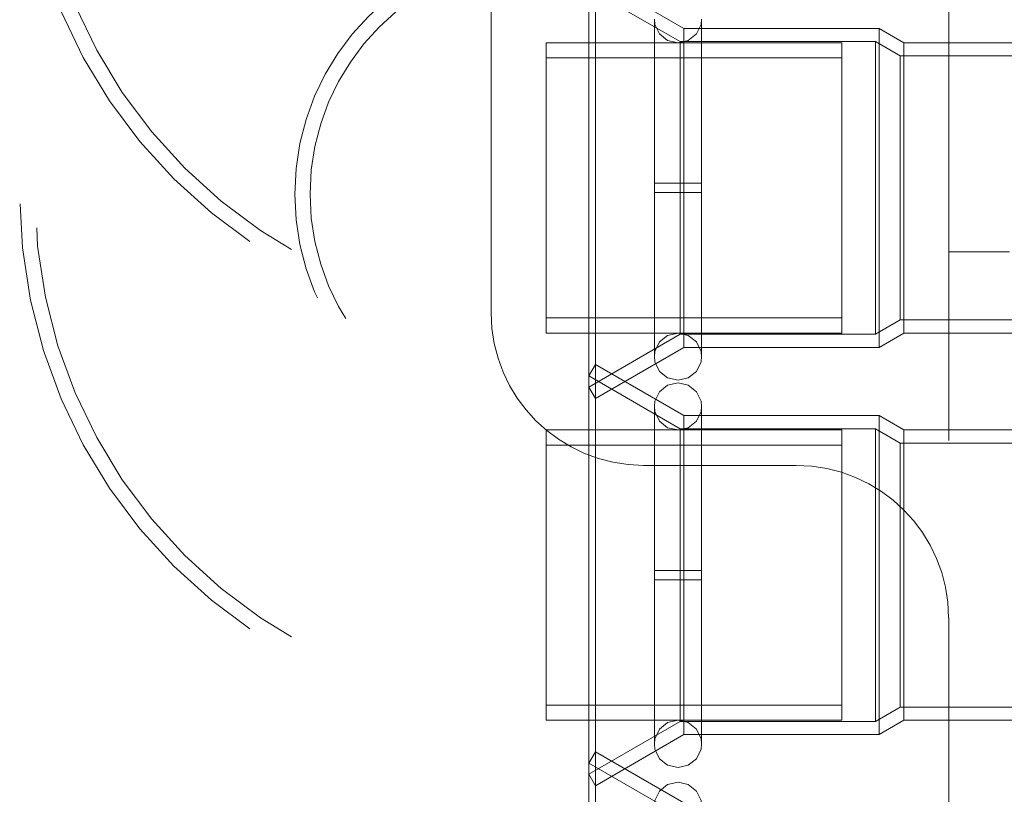
# Model space of a CAD drawing. Units: inches. Extents: x 16 to 254, y 6 to 229.
# Drawn here: x 77 to 80, y 180 to 183 of the extents above; entities that cross this region are included whole.
import ezdxf

# ---------------------------------------------------------------- set-up
doc = ezdxf.new("R2010")
doc.units = ezdxf.units.IN
doc.header["$MEASUREMENT"] = 0
for name, pattern in [('AI-Linetype-1081', [2.57175, 1.54305, -1.0287]), ('AI-Linetype-1117', [2.57175, 1.54305, -1.0287]), ('AI-Linetype-1178', [2.57175, 1.54305, -1.0287]), ('AI-Linetype-1239', [2.57175, 1.54305, -1.0287]), ('AI-Linetype-12749', [2.57175, 1.54305, -1.0287]), ('AI-Linetype-12754', [2.57175, 1.54305, -1.0287]), ('AI-Linetype-12756', [2.57175, 1.54305, -1.0287]), ('AI-Linetype-12759', [2.57175, 1.54305, -1.0287]), ('AI-Linetype-12760', [2.57175, 1.54305, -1.0287]), ('AI-Linetype-12761', [2.57175, 1.54305, -1.0287]), ('AI-Linetype-12762', [2.57175, 1.54305, -1.0287]), ('AI-Linetype-12763', [2.57175, 1.54305, -1.0287]), ('AI-Linetype-12782', [2.57175, 1.54305, -1.0287]), ('AI-Linetype-12784', [2.57175, 1.54305, -1.0287]), ('AI-Linetype-12785', [2.57175, 1.54305, -1.0287]), ('AI-Linetype-12786', [2.57175, 1.54305, -1.0287]), ('AI-Linetype-12787', [2.57175, 1.54305, -1.0287]), ('AI-Linetype-12788', [2.57175, 1.54305, -1.0287]), ('AI-Linetype-12789', [2.57175, 1.54305, -1.0287]), ('AI-Linetype-12790', [2.57175, 1.54305, -1.0287]), ('AI-Linetype-12791', [2.57175, 1.54305, -1.0287]), ('AI-Linetype-12795', [2.57175, 1.54305, -1.0287]), ('AI-Linetype-12796', [2.57175, 1.54305, -1.0287]), ('AI-Linetype-12798', [2.57175, 1.54305, -1.0287]), ('AI-Linetype-12799', [2.57175, 1.54305, -1.0287]), ('AI-Linetype-13163', [2.57175, 1.54305, -1.0287]), ('AI-Linetype-1338', [2.57175, 1.54305, -1.0287]), ('AI-Linetype-13828', [2.57175, 1.54305, -1.0287]), ('AI-Linetype-1394', [2.57175, 1.54305, -1.0287]), ('AI-Linetype-13957', [2.57175, 1.54305, -1.0287]), ('AI-Linetype-13970', [2.57175, 1.54305, -1.0287]), ('AI-Linetype-13971', [2.57175, 1.54305, -1.0287]), ('AI-Linetype-13972', [2.57175, 1.54305, -1.0287]), ('AI-Linetype-1404', [2.57175, 1.54305, -1.0287]), ('AI-Linetype-14083', [2.57175, 1.54305, -1.0287]), ('AI-Linetype-1450', [2.57175, 1.54305, -1.0287]), ('AI-Linetype-1510', [2.57175, 1.54305, -1.0287]), ('AI-Linetype-2522', [2.57175, 1.54305, -1.0287]), ('AI-Linetype-2583', [2.57175, 1.54305, -1.0287]), ('AI-Linetype-2619', [2.57175, 1.54305, -1.0287]), ('AI-Linetype-2650', [2.57175, 1.54305, -1.0287]), ('AI-Linetype-2680', [2.57175, 1.54305, -1.0287]), ('AI-Linetype-2810', [2.57175, 1.54305, -1.0287]), ('AI-Linetype-2841', [2.57175, 1.54305, -1.0287]), ('AI-Linetype-2871', [2.57175, 1.54305, -1.0287]), ('AI-Linetype-2877', [2.57175, 1.54305, -1.0287]), ('AI-Linetype-2976', [2.57175, 1.54305, -1.0287]), ('AI-Linetype-3064', [2.57175, 1.54305, -1.0287]), ('AI-Linetype-3094', [2.57175, 1.54305, -1.0287]), ('AI-Linetype-3378', [2.57175, 1.54305, -1.0287]), ('AI-Linetype-3389', [2.57175, 1.54305, -1.0287]), ('AI-Linetype-3818', [2.57175, 1.54305, -1.0287]), ('AI-Linetype-3819', [2.57175, 1.54305, -1.0287]), ('AI-Linetype-3832', [2.57175, 1.54305, -1.0287]), ('AI-Linetype-3972', [2.57175, 1.54305, -1.0287]), ('AI-Linetype-3984', [2.57175, 1.54305, -1.0287]), ('AI-Linetype-4022', [2.57175, 1.54305, -1.0287]), ('AI-Linetype-4034', [2.57175, 1.54305, -1.0287]), ('AI-Linetype-4072', [2.57175, 1.54305, -1.0287]), ('AI-Linetype-4084', [2.57175, 1.54305, -1.0287]), ('AI-Linetype-4150', [2.57175, 1.54305, -1.0287]), ('AI-Linetype-4272', [2.57175, 1.54305, -1.0287]), ('AI-Linetype-4275', [2.57175, 1.54305, -1.0287]), ('AI-Linetype-4278', [2.57175, 1.54305, -1.0287]), ('AI-Linetype-4279', [2.57175, 1.54305, -1.0287]), ('AI-Linetype-4282', [2.57175, 1.54305, -1.0287]), ('AI-Linetype-4283', [2.57175, 1.54305, -1.0287]), ('AI-Linetype-4366', [2.57175, 1.54305, -1.0287]), ('AI-Linetype-4367', [2.57175, 1.54305, -1.0287]), ('AI-Linetype-4368', [2.57175, 1.54305, -1.0287]), ('AI-Linetype-4369', [2.57175, 1.54305, -1.0287]), ('AI-Linetype-438', [2.57175, 1.54305, -1.0287]), ('AI-Linetype-468', [2.57175, 1.54305, -1.0287]), ('AI-Linetype-4782', [2.57175, 1.54305, -1.0287]), ('AI-Linetype-499', [2.57175, 1.54305, -1.0287]), ('AI-Linetype-4993', [2.57175, 1.54305, -1.0287]), ('AI-Linetype-4996', [2.57175, 1.54305, -1.0287]), ('AI-Linetype-4999', [2.57175, 1.54305, -1.0287]), ('AI-Linetype-5000', [2.57175, 1.54305, -1.0287]), ('AI-Linetype-5003', [2.57175, 1.54305, -1.0287]), ('AI-Linetype-5004', [2.57175, 1.54305, -1.0287]), ('AI-Linetype-5063', [2.57175, 1.54305, -1.0287]), ('AI-Linetype-5064', [2.57175, 1.54305, -1.0287]), ('AI-Linetype-5065', [2.57175, 1.54305, -1.0287]), ('AI-Linetype-5066', [2.57175, 1.54305, -1.0287]), ('AI-Linetype-5352', [2.57175, 1.54305, -1.0287]), ('AI-Linetype-5353', [2.57175, 1.54305, -1.0287]), ('AI-Linetype-5354', [2.57175, 1.54305, -1.0287]), ('AI-Linetype-5355', [2.57175, 1.54305, -1.0287]), ('AI-Linetype-5432', [2.57175, 1.54305, -1.0287]), ('AI-Linetype-5433', [2.57175, 1.54305, -1.0287]), ('AI-Linetype-5434', [2.57175, 1.54305, -1.0287]), ('AI-Linetype-5435', [2.57175, 1.54305, -1.0287]), ('AI-Linetype-5484', [2.57175, 1.54305, -1.0287]), ('AI-Linetype-5485', [2.57175, 1.54305, -1.0287]), ('AI-Linetype-5486', [2.57175, 1.54305, -1.0287]), ('AI-Linetype-5487', [2.57175, 1.54305, -1.0287]), ('AI-Linetype-6283', [2.57175, 1.54305, -1.0287]), ('AI-Linetype-6284', [2.57175, 1.54305, -1.0287]), ('AI-Linetype-6285', [2.57175, 1.54305, -1.0287]), ('AI-Linetype-6286', [2.57175, 1.54305, -1.0287]), ('AI-Linetype-6329', [2.57175, 1.54305, -1.0287]), ('AI-Linetype-6395', [2.57175, 1.54305, -1.0287]), ('AI-Linetype-6397', [2.57175, 1.54305, -1.0287]), ('AI-Linetype-6400', [2.57175, 1.54305, -1.0287]), ('AI-Linetype-6402', [2.57175, 1.54305, -1.0287]), ('AI-Linetype-6418', [2.57175, 1.54305, -1.0287]), ('AI-Linetype-6419', [2.57175, 1.54305, -1.0287]), ('AI-Linetype-6420', [2.57175, 1.54305, -1.0287]), ('AI-Linetype-6421', [2.57175, 1.54305, -1.0287]), ('AI-Linetype-6693', [2.57175, 1.54305, -1.0287]), ('AI-Linetype-6784', [2.57175, 1.54305, -1.0287]), ('AI-Linetype-6809', [2.57175, 1.54305, -1.0287]), ('AI-Linetype-6885', [2.57175, 1.54305, -1.0287]), ('AI-Linetype-6910', [2.57175, 1.54305, -1.0287]), ('AI-Linetype-6986', [2.57175, 1.54305, -1.0287]), ('AI-Linetype-7011', [2.57175, 1.54305, -1.0287]), ('AI-Linetype-7087', [2.57175, 1.54305, -1.0287]), ('AI-Linetype-7112', [2.57175, 1.54305, -1.0287]), ('AI-Linetype-726', [2.57175, 1.54305, -1.0287]), ('AI-Linetype-757', [2.57175, 1.54305, -1.0287]), ('AI-Linetype-7583', [2.57175, 1.54305, -1.0287]), ('AI-Linetype-787', [2.57175, 1.54305, -1.0287]), ('AI-Linetype-8319', [2.57175, 1.54305, -1.0287]), ('AI-Linetype-8321', [2.57175, 1.54305, -1.0287]), ('AI-Linetype-8322', [2.57175, 1.54305, -1.0287]), ('AI-Linetype-8324', [2.57175, 1.54305, -1.0287]), ('AI-Linetype-8325', [2.57175, 1.54305, -1.0287]), ('AI-Linetype-8326', [2.57175, 1.54305, -1.0287]), ('AI-Linetype-8327', [2.57175, 1.54305, -1.0287]), ('AI-Linetype-8352', [2.57175, 1.54305, -1.0287]), ('AI-Linetype-8353', [2.57175, 1.54305, -1.0287]), ('AI-Linetype-8354', [2.57175, 1.54305, -1.0287]), ('AI-Linetype-8355', [2.57175, 1.54305, -1.0287]), ('AI-Linetype-8356', [2.57175, 1.54305, -1.0287]), ('AI-Linetype-8357', [2.57175, 1.54305, -1.0287]), ('AI-Linetype-8358', [2.57175, 1.54305, -1.0287]), ('AI-Linetype-8359', [2.57175, 1.54305, -1.0287]), ('AI-Linetype-8362', [2.57175, 1.54305, -1.0287]), ('AI-Linetype-8363', [2.57175, 1.54305, -1.0287]), ('AI-Linetype-8366', [2.57175, 1.54305, -1.0287]), ('AI-Linetype-854', [2.57175, 1.54305, -1.0287]), ('AI-Linetype-884', [2.57175, 1.54305, -1.0287]), ('AI-Linetype-917', [2.57175, 1.54305, -1.0287]), ('AI-Linetype-953', [2.57175, 1.54305, -1.0287]), ('AI-Linetype-983', [2.57175, 1.54305, -1.0287])]:
    doc.linetypes.add(name, pattern=pattern)
doc.layers.add('Livello 1', color=7, linetype='Continuous')

# ---------------------------------------------------------------- blocks, each defined once
blk = doc.blocks.new('block 2')
at = {"layer": 'Livello 1', "color": 7, "linetype": 'AI-Linetype-7583', "lineweight": 13, "true_color": 0xffffff}
blk.add_lwpolyline([(80.2499, 205.5361), (80.2499, 205.4472), (80.2499, 205.3783), (80.2499, 201.0096), (80.2499, 200.8498), (80.2499, 175.8533)], dxfattribs=at)
at = {"layer": 'Livello 1', "color": 7, "linetype": 'AI-Linetype-13970', "lineweight": 13, "true_color": 0xffffff}
blk.add_lwpolyline([(78.8434, 181.6964), (78.8434, 189.6653)], dxfattribs=at)
at = {"layer": 'Livello 1', "color": 7, "linetype": 'AI-Linetype-13957', "lineweight": 13, "true_color": 0xffffff}
blk.add_lwpolyline([(80.4371, 183.5714), (80.2499, 183.5714), (80.2499, 181.8841), (80.4371, 181.8841)], dxfattribs=at)
at = {"layer": 'Livello 1', "color": 7, "linetype": 'AI-Linetype-12759', "lineweight": 13, "true_color": 0xffffff}
blk.add_lwpolyline([(79.1636, 181.4335), (79.1636, 182.7282)], dxfattribs=at)
at = {"layer": 'Livello 1', "color": 7, "linetype": 'AI-Linetype-12790', "lineweight": 13, "true_color": 0xffffff}
blk.add_lwpolyline([(79.4353, 182.5713), (79.1636, 182.7282)], dxfattribs=at)
at = {"layer": 'Livello 1', "color": 7, "linetype": 'AI-Linetype-12799', "lineweight": 13, "true_color": 0xffffff}
blk.add_lwpolyline([(79.1435, 181.4685), (79.1435, 182.6934)], dxfattribs=at)
at = {"layer": 'Livello 1', "color": 7, "linetype": 'AI-Linetype-6885', "lineweight": 13, "true_color": 0xffffff}
blk.add_lwpolyline([(79.345, 182.5999), (79.3467, 182.5837), (79.3609, 182.5544), (79.3859, 182.5342), (79.4177, 182.5272)], dxfattribs=at)
at = {"layer": 'Livello 1', "color": 7, "linetype": 'AI-Linetype-6986', "lineweight": 13, "true_color": 0xffffff}
blk.add_lwpolyline([(79.4177, 182.5272), (79.4491, 182.5342), (79.4746, 182.5544), (79.4885, 182.5837), (79.4904, 182.5999)], dxfattribs=at)
at = {"layer": 'Livello 1', "color": 7, "linetype": 'AI-Linetype-6285', "lineweight": 13, "true_color": 0xffffff}
blk.add_lwpolyline([(79.345, 182.5935), (79.345, 182.5963)], dxfattribs=at)
at = {"layer": 'Livello 1', "color": 7, "linetype": 'AI-Linetype-6419', "lineweight": 13, "true_color": 0xffffff}
blk.add_lwpolyline([(79.345, 182.5963), (79.345, 182.095)], dxfattribs=at)
at = {"layer": 'Livello 1', "color": 7, "linetype": 'AI-Linetype-6420', "lineweight": 13, "true_color": 0xffffff}
blk.add_lwpolyline([(79.345, 181.5621), (79.345, 182.5935)], dxfattribs=at)
at = {"layer": 'Livello 1', "color": 7, "linetype": 'AI-Linetype-12756', "lineweight": 13, "true_color": 0xffffff}
blk.add_lwpolyline([(79.4353, 181.5906), (79.4353, 182.5713)], dxfattribs=at)
at = {"layer": 'Livello 1', "color": 7, "linetype": 'AI-Linetype-12788', "lineweight": 13, "true_color": 0xffffff}
blk.add_lwpolyline([(79.4353, 182.5713), (80.0358, 182.5713)], dxfattribs=at)
at = {"layer": 'Livello 1', "color": 7, "linetype": 'AI-Linetype-6418', "lineweight": 13, "true_color": 0xffffff}
blk.add_lwpolyline([(79.4904, 182.0667), (79.4904, 181.5621), (79.4904, 182.5963), (79.4904, 182.095)], dxfattribs=at)
at = {"layer": 'Livello 1', "color": 7, "linetype": 'AI-Linetype-12754', "lineweight": 13, "true_color": 0xffffff}
blk.add_lwpolyline([(80.0358, 181.5906), (80.0358, 182.5713)], dxfattribs=at)
at = {"layer": 'Livello 1', "color": 7, "linetype": 'AI-Linetype-12786', "lineweight": 13, "true_color": 0xffffff}
blk.add_lwpolyline([(80.0358, 182.5713), (80.1119, 182.5272)], dxfattribs=at)
at = {"layer": 'Livello 1', "color": 7, "linetype": 'AI-Linetype-4782', "lineweight": 13, "true_color": 0xffffff}
blk.add_lwpolyline([(79.0124, 181.6816), (79.0124, 182.0809), (79.0124, 182.5272)], dxfattribs=at)
at = {"layer": 'Livello 1', "color": 7, "linetype": 'AI-Linetype-4999', "lineweight": 13, "true_color": 0xffffff}
blk.add_lwpolyline([(79.0124, 182.5272), (79.9214, 182.5272)], dxfattribs=at)
at = {"layer": 'Livello 1', "color": 7, "linetype": 'AI-Linetype-12761', "lineweight": 13, "true_color": 0xffffff}
blk.add_lwpolyline([(79.4248, 181.6311), (79.4248, 182.5311)], dxfattribs=at)
at = {"layer": 'Livello 1', "color": 7, "linetype": 'AI-Linetype-5004', "lineweight": 13, "true_color": 0xffffff}
blk.add_lwpolyline([(79.9214, 182.5272), (79.9214, 181.6347)], dxfattribs=at)
at = {"layer": 'Livello 1', "color": 7, "linetype": 'AI-Linetype-12762', "lineweight": 13, "true_color": 0xffffff}
blk.add_lwpolyline([(80.0247, 182.5311), (80.0247, 181.6311)], dxfattribs=at)
at = {"layer": 'Livello 1', "color": 7, "linetype": 'AI-Linetype-12760', "lineweight": 13, "true_color": 0xffffff}
blk.add_lwpolyline([(80.1119, 182.5272), (80.1119, 181.6347)], dxfattribs=at)
at = {"layer": 'Livello 1', "color": 7, "linetype": 'AI-Linetype-12795', "lineweight": 13, "true_color": 0xffffff}
blk.add_lwpolyline([(80.1119, 182.5272), (80.578, 182.5272)], dxfattribs=at)
at = {"layer": 'Livello 1', "color": 7, "linetype": 'AI-Linetype-4993', "lineweight": 13, "true_color": 0xffffff}
blk.add_lwpolyline([(79.0124, 182.4803), (79.0124, 182.0809)], dxfattribs=at)
at = {"layer": 'Livello 1', "color": 7, "linetype": 'AI-Linetype-5003', "lineweight": 13, "true_color": 0xffffff}
blk.add_lwpolyline([(79.9214, 181.6816), (79.9214, 182.4803)], dxfattribs=at)
at = {"layer": 'Livello 1', "color": 7, "linetype": 'AI-Linetype-12763', "lineweight": 13, "true_color": 0xffffff}
blk.add_lwpolyline([(80.101, 181.6749), (80.101, 182.4867)], dxfattribs=at)
at = {"layer": 'Livello 1', "color": 7, "linetype": 'AI-Linetype-6284', "lineweight": 13, "true_color": 0xffffff}
blk.add_lwpolyline([(79.345, 182.095), (79.4177, 182.095)], dxfattribs=at)
at = {"layer": 'Livello 1', "color": 7, "linetype": 'AI-Linetype-6286', "lineweight": 13, "true_color": 0xffffff}
blk.add_lwpolyline([(79.4177, 182.095), (79.4904, 182.095)], dxfattribs=at)
at = {"layer": 'Livello 1', "color": 7, "linetype": 'AI-Linetype-4996', "lineweight": 13, "true_color": 0xffffff}
blk.add_lwpolyline([(79.0124, 182.0809), (79.0124, 181.6347)], dxfattribs=at)
at = {"layer": 'Livello 1', "color": 7, "linetype": 'AI-Linetype-6693', "lineweight": 13, "true_color": 0xffffff}
blk.add_lwpolyline([(79.0124, 181.6816), (79.0124, 182.0809)], dxfattribs=at)
at = {"layer": 'Livello 1', "color": 7, "linetype": 'AI-Linetype-6329', "lineweight": 13, "true_color": 0xffffff}
blk.add_lwpolyline([(79.4177, 182.0667), (79.345, 182.0667)], dxfattribs=at)
at = {"layer": 'Livello 1', "color": 7, "linetype": 'AI-Linetype-6421', "lineweight": 13, "true_color": 0xffffff}
blk.add_lwpolyline([(79.345, 181.5621), (79.345, 182.0667)], dxfattribs=at)
at = {"layer": 'Livello 1', "color": 7, "linetype": 'AI-Linetype-6283', "lineweight": 13, "true_color": 0xffffff}
blk.add_lwpolyline([(79.4177, 182.0667), (79.4904, 182.0667)], dxfattribs=at)
at = {"layer": 'Livello 1', "color": 7, "linetype": 'AI-Linetype-5000', "lineweight": 13, "true_color": 0xffffff}
blk.add_lwpolyline([(79.9214, 181.6347), (79.0124, 181.6347)], dxfattribs=at)
at = {"layer": 'Livello 1', "color": 7, "linetype": 'AI-Linetype-6784', "lineweight": 13, "true_color": 0xffffff}
blk.add_lwpolyline([(79.345, 181.5621), (79.3467, 181.5782), (79.3609, 181.6075), (79.3859, 181.6273), (79.4177, 181.6347)], dxfattribs=at)
at = {"layer": 'Livello 1', "color": 7, "linetype": 'AI-Linetype-7087', "lineweight": 13, "true_color": 0xffffff}
blk.add_lwpolyline([(79.4177, 181.6347), (79.4491, 181.6273), (79.4746, 181.6075), (79.4885, 181.5782), (79.4904, 181.5621)], dxfattribs=at)
at = {"layer": 'Livello 1', "color": 7, "linetype": 'AI-Linetype-12785', "lineweight": 13, "true_color": 0xffffff}
blk.add_lwpolyline([(80.1119, 181.6347), (80.0358, 181.5906)], dxfattribs=at)
at = {"layer": 'Livello 1', "color": 7, "linetype": 'AI-Linetype-12796', "lineweight": 13, "true_color": 0xffffff}
blk.add_lwpolyline([(80.578, 181.6347), (80.1119, 181.6347)], dxfattribs=at)
at = {"layer": 'Livello 1', "color": 7, "linetype": 'AI-Linetype-12789', "lineweight": 13, "true_color": 0xffffff}
blk.add_lwpolyline([(79.4353, 181.5906), (79.1636, 181.4335)], dxfattribs=at)
at = {"layer": 'Livello 1', "color": 7, "linetype": 'AI-Linetype-12787', "lineweight": 13, "true_color": 0xffffff}
blk.add_lwpolyline([(80.0358, 181.5906), (79.4353, 181.5906)], dxfattribs=at)
at = {"layer": 'Livello 1', "color": 7, "linetype": 'AI-Linetype-6397', "lineweight": 13, "true_color": 0xffffff}
blk.add_lwpolyline([(79.4177, 181.4893), (79.3859, 181.4968), (79.3609, 181.5169), (79.3467, 181.5459), (79.345, 181.5621)], dxfattribs=at)
at = {"layer": 'Livello 1', "color": 7, "linetype": 'AI-Linetype-6395', "lineweight": 13, "true_color": 0xffffff}
blk.add_lwpolyline([(79.4904, 181.5621), (79.4885, 181.5459), (79.4746, 181.5169), (79.4491, 181.4968), (79.4177, 181.4893)], dxfattribs=at)
at = {"layer": 'Livello 1', "color": 7, "linetype": 'AI-Linetype-8359', "lineweight": 13, "true_color": 0xffffff}
blk.add_lwpolyline([(79.1435, 181.5028), (79.1636, 181.5376)], dxfattribs=at)
at = {"layer": 'Livello 1', "color": 7, "linetype": 'AI-Linetype-8322', "lineweight": 13, "true_color": 0xffffff}
blk.add_lwpolyline([(79.1636, 180.2429), (79.1636, 181.5376)], dxfattribs=at)
at = {"layer": 'Livello 1', "color": 7, "linetype": 'AI-Linetype-8357', "lineweight": 13, "true_color": 0xffffff}
blk.add_lwpolyline([(79.4353, 181.3807), (79.1636, 181.5376)], dxfattribs=at)
at = {"layer": 'Livello 1', "color": 7, "linetype": 'AI-Linetype-8366', "lineweight": 13, "true_color": 0xffffff}
blk.add_lwpolyline([(79.1435, 180.2779), (79.1435, 181.5028)], dxfattribs=at)
at = {"layer": 'Livello 1', "color": 7, "linetype": 'AI-Linetype-5487', "lineweight": 13, "true_color": 0xffffff}
blk.add_lwpolyline([(79.4177, 181.4819), (79.3859, 181.4745), (79.3609, 181.4544), (79.3467, 181.4251), (79.345, 181.4093)], dxfattribs=at)
at = {"layer": 'Livello 1', "color": 7, "linetype": 'AI-Linetype-5485', "lineweight": 13, "true_color": 0xffffff}
blk.add_lwpolyline([(79.4904, 181.4093), (79.4885, 181.4251), (79.4746, 181.4544), (79.4491, 181.4745), (79.4177, 181.4819)], dxfattribs=at)
at = {"layer": 'Livello 1', "color": 7, "linetype": 'AI-Linetype-12791', "lineweight": 13, "true_color": 0xffffff}
blk.add_lwpolyline([(79.1435, 181.4685), (79.1636, 181.4335)], dxfattribs=at)
at = {"layer": 'Livello 1', "color": 7, "linetype": 'AI-Linetype-6910', "lineweight": 13, "true_color": 0xffffff}
blk.add_lwpolyline([(79.345, 181.4093), (79.3467, 181.3931), (79.3609, 181.3638), (79.3859, 181.3436), (79.4177, 181.3366)], dxfattribs=at)
at = {"layer": 'Livello 1', "color": 7, "linetype": 'AI-Linetype-5434', "lineweight": 13, "true_color": 0xffffff}
blk.add_lwpolyline([(79.345, 180.3714), (79.345, 181.4056), (79.345, 180.9044)], dxfattribs=at)
at = {"layer": 'Livello 1', "color": 7, "linetype": 'AI-Linetype-7011', "lineweight": 13, "true_color": 0xffffff}
blk.add_lwpolyline([(79.4177, 181.3366), (79.4491, 181.3436), (79.4746, 181.3638), (79.4885, 181.3931), (79.4904, 181.4093)], dxfattribs=at)
at = {"layer": 'Livello 1', "color": 7, "linetype": 'AI-Linetype-5433', "lineweight": 13, "true_color": 0xffffff}
blk.add_lwpolyline([(79.4904, 180.8761), (79.4904, 180.3714), (79.4904, 181.4056), (79.4904, 180.9044)], dxfattribs=at)
at = {"layer": 'Livello 1', "color": 7, "linetype": 'AI-Linetype-8321', "lineweight": 13, "true_color": 0xffffff}
blk.add_lwpolyline([(79.4353, 181.3807), (79.4353, 180.4)], dxfattribs=at)
at = {"layer": 'Livello 1', "color": 7, "linetype": 'AI-Linetype-8355', "lineweight": 13, "true_color": 0xffffff}
blk.add_lwpolyline([(79.4353, 181.3807), (80.0358, 181.3807)], dxfattribs=at)
at = {"layer": 'Livello 1', "color": 7, "linetype": 'AI-Linetype-8319', "lineweight": 13, "true_color": 0xffffff}
blk.add_lwpolyline([(80.0358, 181.3807), (80.0358, 180.4)], dxfattribs=at)
at = {"layer": 'Livello 1', "color": 7, "linetype": 'AI-Linetype-8353', "lineweight": 13, "true_color": 0xffffff}
blk.add_lwpolyline([(80.0358, 181.3807), (80.1119, 181.3366)], dxfattribs=at)
at = {"layer": 'Livello 1', "color": 7, "linetype": 'AI-Linetype-4278', "lineweight": 13, "true_color": 0xffffff}
blk.add_lwpolyline([(79.0124, 181.3366), (79.9214, 181.3366)], dxfattribs=at)
at = {"layer": 'Livello 1', "color": 7, "linetype": 'AI-Linetype-13163', "lineweight": 13, "true_color": 0xffffff}
blk.add_lwpolyline([(79.0124, 180.4906), (79.0124, 180.8903), (79.0124, 181.3366)], dxfattribs=at)
at = {"layer": 'Livello 1', "color": 7, "linetype": 'AI-Linetype-8325', "lineweight": 13, "true_color": 0xffffff}
blk.add_lwpolyline([(79.4248, 180.4401), (79.4248, 181.3402)], dxfattribs=at)
at = {"layer": 'Livello 1', "color": 7, "linetype": 'AI-Linetype-4283', "lineweight": 13, "true_color": 0xffffff}
blk.add_lwpolyline([(79.9214, 181.3366), (79.9214, 180.4441)], dxfattribs=at)
at = {"layer": 'Livello 1', "color": 7, "linetype": 'AI-Linetype-8326', "lineweight": 13, "true_color": 0xffffff}
blk.add_lwpolyline([(80.0247, 181.3402), (80.0247, 180.4401)], dxfattribs=at)
at = {"layer": 'Livello 1', "color": 7, "linetype": 'AI-Linetype-8324', "lineweight": 13, "true_color": 0xffffff}
blk.add_lwpolyline([(80.1119, 181.3366), (80.1119, 180.4441)], dxfattribs=at)
at = {"layer": 'Livello 1', "color": 7, "linetype": 'AI-Linetype-8362', "lineweight": 13, "true_color": 0xffffff}
blk.add_lwpolyline([(80.1119, 181.3366), (80.578, 181.3366)], dxfattribs=at)
at = {"layer": 'Livello 1', "color": 7, "linetype": 'AI-Linetype-4272', "lineweight": 13, "true_color": 0xffffff}
blk.add_lwpolyline([(79.0124, 181.2897), (79.0124, 180.8903)], dxfattribs=at)
at = {"layer": 'Livello 1', "color": 7, "linetype": 'AI-Linetype-4282', "lineweight": 13, "true_color": 0xffffff}
blk.add_lwpolyline([(79.9214, 180.4906), (79.9214, 181.2897)], dxfattribs=at)
at = {"layer": 'Livello 1', "color": 7, "linetype": 'AI-Linetype-8327', "lineweight": 13, "true_color": 0xffffff}
blk.add_lwpolyline([(80.101, 180.4842), (80.101, 181.2964)], dxfattribs=at)
at = {"layer": 'Livello 1', "color": 7, "linetype": 'AI-Linetype-13971', "lineweight": 13, "true_color": 0xffffff}
blk.add_lwpolyline([(79.7807, 181.2275), (79.3121, 181.2275)], dxfattribs=at)
at = {"layer": 'Livello 1', "color": 7, "linetype": 'AI-Linetype-4275', "lineweight": 13, "true_color": 0xffffff}
blk.add_lwpolyline([(79.0124, 180.8903), (79.0124, 180.4441)], dxfattribs=at)
at = {"layer": 'Livello 1', "color": 7, "linetype": 'AI-Linetype-5353', "lineweight": 13, "true_color": 0xffffff}
blk.add_lwpolyline([(79.4177, 180.9044), (79.345, 180.9044)], dxfattribs=at)
at = {"layer": 'Livello 1', "color": 7, "linetype": 'AI-Linetype-5355', "lineweight": 13, "true_color": 0xffffff}
blk.add_lwpolyline([(79.4177, 180.8761), (79.345, 180.8761)], dxfattribs=at)
at = {"layer": 'Livello 1', "color": 7, "linetype": 'AI-Linetype-5435', "lineweight": 13, "true_color": 0xffffff}
blk.add_lwpolyline([(79.345, 180.3714), (79.345, 180.8761)], dxfattribs=at)
at = {"layer": 'Livello 1', "color": 7, "linetype": 'AI-Linetype-5354', "lineweight": 13, "true_color": 0xffffff}
blk.add_lwpolyline([(79.4177, 180.9044), (79.4904, 180.9044)], dxfattribs=at)
at = {"layer": 'Livello 1', "color": 7, "linetype": 'AI-Linetype-5352', "lineweight": 13, "true_color": 0xffffff}
blk.add_lwpolyline([(79.4177, 180.8761), (79.4904, 180.8761)], dxfattribs=at)
at = {"layer": 'Livello 1', "color": 7, "linetype": 'AI-Linetype-13972', "lineweight": 13, "true_color": 0xffffff}
blk.add_lwpolyline([(80.2499, 163.9189), (80.2499, 180.7592)], dxfattribs=at)
at = {"layer": 'Livello 1', "color": 7, "linetype": 'AI-Linetype-4279', "lineweight": 13, "true_color": 0xffffff}
blk.add_lwpolyline([(79.9214, 180.4441), (79.0124, 180.4441)], dxfattribs=at)
at = {"layer": 'Livello 1', "color": 7, "linetype": 'AI-Linetype-6809', "lineweight": 13, "true_color": 0xffffff}
blk.add_lwpolyline([(79.345, 180.3714), (79.3467, 180.3873), (79.3609, 180.4166), (79.3859, 180.437), (79.4177, 180.4441)], dxfattribs=at)
at = {"layer": 'Livello 1', "color": 7, "linetype": 'AI-Linetype-7112', "lineweight": 13, "true_color": 0xffffff}
blk.add_lwpolyline([(79.4177, 180.4441), (79.4491, 180.437), (79.4746, 180.4166), (79.4885, 180.3873), (79.4904, 180.3714)], dxfattribs=at)
at = {"layer": 'Livello 1', "color": 7, "linetype": 'AI-Linetype-8352', "lineweight": 13, "true_color": 0xffffff}
blk.add_lwpolyline([(80.1119, 180.4441), (80.0358, 180.4)], dxfattribs=at)
at = {"layer": 'Livello 1', "color": 7, "linetype": 'AI-Linetype-8363', "lineweight": 13, "true_color": 0xffffff}
blk.add_lwpolyline([(80.578, 180.4441), (80.1119, 180.4441)], dxfattribs=at)
at = {"layer": 'Livello 1', "color": 7, "linetype": 'AI-Linetype-8356', "lineweight": 13, "true_color": 0xffffff}
blk.add_lwpolyline([(79.4353, 180.4), (79.1636, 180.2429)], dxfattribs=at)
at = {"layer": 'Livello 1', "color": 7, "linetype": 'AI-Linetype-8354', "lineweight": 13, "true_color": 0xffffff}
blk.add_lwpolyline([(80.0358, 180.4), (79.4353, 180.4)], dxfattribs=at)
at = {"layer": 'Livello 1', "color": 7, "linetype": 'AI-Linetype-5486', "lineweight": 13, "true_color": 0xffffff}
blk.add_lwpolyline([(79.4177, 180.2987), (79.3859, 180.3058), (79.3609, 180.326), (79.3467, 180.3552), (79.345, 180.3714)], dxfattribs=at)
at = {"layer": 'Livello 1', "color": 7, "linetype": 'AI-Linetype-5432', "lineweight": 13, "true_color": 0xffffff}
blk.add_lwpolyline([(79.4904, 180.3714), (79.4885, 180.3552)], dxfattribs=at)
at = {"layer": 'Livello 1', "color": 7, "linetype": 'AI-Linetype-12784', "lineweight": 13, "true_color": 0xffffff}
blk.add_lwpolyline([(79.1636, 180.3469), (79.1435, 180.3122)], dxfattribs=at)
at = {"layer": 'Livello 1', "color": 7, "linetype": 'AI-Linetype-12749', "lineweight": 13, "true_color": 0xffffff}
blk.add_lwpolyline([(79.1636, 180.3469), (79.1636, 179.0523)], dxfattribs=at)
at = {"layer": 'Livello 1', "color": 7, "linetype": 'AI-Linetype-12782', "lineweight": 13, "true_color": 0xffffff}
blk.add_lwpolyline([(79.4353, 180.19), (79.1636, 180.3469)], dxfattribs=at)
at = {"layer": 'Livello 1', "color": 7, "linetype": 'AI-Linetype-5484', "lineweight": 13, "true_color": 0xffffff}
blk.add_lwpolyline([(79.4885, 180.3552), (79.4746, 180.326), (79.4491, 180.3058), (79.4177, 180.2987)], dxfattribs=at)
at = {"layer": 'Livello 1', "color": 7, "linetype": 'AI-Linetype-12798', "lineweight": 13, "true_color": 0xffffff}
blk.add_lwpolyline([(79.1435, 180.3122), (79.1435, 179.0872)], dxfattribs=at)
at = {"layer": 'Livello 1', "color": 7, "linetype": 'AI-Linetype-8358', "lineweight": 13, "true_color": 0xffffff}
blk.add_lwpolyline([(79.1435, 180.2779), (79.1636, 180.2429)], dxfattribs=at)
at = {"layer": 'Livello 1', "color": 7, "linetype": 'AI-Linetype-6402', "lineweight": 13, "true_color": 0xffffff}
blk.add_lwpolyline([(79.4177, 180.254), (79.3859, 180.2465), (79.3609, 180.2264), (79.3467, 180.1971), (79.345, 180.1812)], dxfattribs=at)
at = {"layer": 'Livello 1', "color": 7, "linetype": 'AI-Linetype-6400', "lineweight": 13, "true_color": 0xffffff}
blk.add_lwpolyline([(79.4904, 180.1812), (79.4885, 180.1971), (79.4746, 180.2264), (79.4491, 180.2465), (79.4177, 180.254)], dxfattribs=at)
at = {"layer": 'Livello 1', "color": 7, "linetype": 'AI-Linetype-5065', "lineweight": 13, "true_color": 0xffffff}
blk.add_open_spline([(79.0124, 184.8707), (79.0124, 184.8707), (79.0124, 184.871), (79.0124, 184.871), (78.1191, 184.871), (77.3941, 184.146), (77.3941, 183.2529), (77.3941, 182.3596), (78.1191, 181.6347), (79.0124, 181.6347)], degree=3, knots=[0, 0, 0, 0, 1, 1, 1, 2, 2, 2, 3, 3, 3, 3], dxfattribs=at)
at = {"layer": 'Livello 1', "color": 7, "linetype": 'AI-Linetype-5063', "lineweight": 13, "true_color": 0xffffff}
blk.add_open_spline([(79.0124, 184.8242), (79.0124, 184.8242), (79.0124, 184.8242), (79.0124, 184.8242), (78.1449, 184.8242), (77.4411, 184.12), (77.4411, 183.2529), (77.4411, 182.3854), (78.1449, 181.6816), (79.0124, 181.6816)], degree=3, knots=[0, 0, 0, 0, 1, 1, 1, 2, 2, 2, 3, 3, 3, 3], dxfattribs=at)
at = {"layer": 'Livello 1', "color": 7, "linetype": 'AI-Linetype-5064', "lineweight": 13, "true_color": 0xffffff}
blk.add_open_spline([(79.0124, 184.0251), (79.0124, 184.0251), (79.0124, 184.0251), (79.0124, 184.0251), (78.5859, 184.0251), (78.2398, 183.6794), (78.2398, 183.2529), (78.2398, 182.8264), (78.5859, 182.4803), (79.0124, 182.4803)], degree=3, knots=[0, 0, 0, 0, 1, 1, 1, 2, 2, 2, 3, 3, 3, 3], dxfattribs=at)
at = {"layer": 'Livello 1', "color": 7, "linetype": 'AI-Linetype-5066', "lineweight": 13, "true_color": 0xffffff}
blk.add_open_spline([(79.0124, 183.9786), (79.0124, 183.9786), (79.0124, 183.9786), (79.0124, 183.9786), (78.6116, 183.9786), (78.2867, 183.6532), (78.2867, 183.2529), (78.2867, 182.8521), (78.6116, 182.5272), (79.0124, 182.5272)], degree=3, knots=[0, 0, 0, 0, 1, 1, 1, 2, 2, 2, 3, 3, 3, 3], dxfattribs=at)
at = {"layer": 'Livello 1', "color": 7, "linetype": 'AI-Linetype-4368', "lineweight": 13, "true_color": 0xffffff}
blk.add_open_spline([(79.0124, 183.6804), (79.0124, 183.6804), (79.0124, 183.6801), (79.0124, 183.6801), (78.1191, 183.6801), (77.3941, 182.9551), (77.3941, 182.0619), (77.3941, 181.1686), (78.1191, 180.4441), (79.0124, 180.4441)], degree=3, knots=[0, 0, 0, 0, 1, 1, 1, 2, 2, 2, 3, 3, 3, 3], dxfattribs=at)
at = {"layer": 'Livello 1', "color": 7, "linetype": 'AI-Linetype-4366', "lineweight": 13, "true_color": 0xffffff}
blk.add_open_spline([(79.0124, 183.6332), (79.0124, 183.6332), (79.0124, 183.6332), (79.0124, 183.6332), (78.1449, 183.6332), (77.4411, 182.9294), (77.4411, 182.0619), (77.4411, 181.1948), (78.1449, 180.4906), (79.0124, 180.4906)], degree=3, knots=[0, 0, 0, 0, 1, 1, 1, 2, 2, 2, 3, 3, 3, 3], dxfattribs=at)
at = {"layer": 'Livello 1', "color": 7, "linetype": 'AI-Linetype-4367', "lineweight": 13, "true_color": 0xffffff}
blk.add_open_spline([(79.0124, 182.8348), (79.0124, 182.8348), (79.0124, 182.8345), (79.0124, 182.8345), (78.5859, 182.8345), (78.2398, 182.4884), (78.2398, 182.0619), (78.2398, 181.6358), (78.5859, 181.2897), (79.0124, 181.2897)], degree=3, knots=[0, 0, 0, 0, 1, 1, 1, 2, 2, 2, 3, 3, 3, 3], dxfattribs=at)
at = {"layer": 'Livello 1', "color": 7, "linetype": 'AI-Linetype-4369', "lineweight": 13, "true_color": 0xffffff}
blk.add_open_spline([(79.0124, 182.7875), (79.0124, 182.7875), (79.0124, 182.7875), (79.0124, 182.7875), (78.6116, 182.7875), (78.2867, 182.4626), (78.2867, 182.0619), (78.2867, 181.6614), (78.6116, 181.3366), (79.0124, 181.3366)], degree=3, knots=[0, 0, 0, 0, 1, 1, 1, 2, 2, 2, 3, 3, 3, 3], dxfattribs=at)
at = {"layer": 'Livello 1', "color": 7, "linetype": 'AI-Linetype-14083', "lineweight": 13, "true_color": 0xffffff}
blk.add_open_spline([(78.8434, 181.6964), (78.8434, 181.6964), (78.8434, 181.6964), (78.8434, 181.6964), (78.8434, 181.4378), (79.0536, 181.2279), (79.3121, 181.2279)], degree=3, knots=[0, 0, 0, 0, 1, 1, 1, 2, 2, 2, 2], dxfattribs=at)
at = {"layer": 'Livello 1', "color": 7, "linetype": 'AI-Linetype-13828', "lineweight": 13, "true_color": 0xffffff}
blk.add_open_spline([(80.2499, 180.7592), (80.2499, 180.7592), (80.2495, 180.7592), (80.2495, 180.7592), (80.2495, 181.0177), (80.0396, 181.2275), (79.7807, 181.2275)], degree=3, knots=[0, 0, 0, 0, 1, 1, 1, 2, 2, 2, 2], dxfattribs=at)

msp = doc.modelspace()

# ---------------------------------------------------------------- linework, layer by layer
at = {"layer": 'Livello 1', "color": 7, "linetype": 'AI-Linetype-1338', "lineweight": 13, "true_color": 0xffffff}
msp.add_lwpolyline([(79.1636, 181.4335), (79.1636, 182.7282)], dxfattribs=at)
at = {"layer": 'Livello 1', "color": 7, "linetype": 'AI-Linetype-757', "lineweight": 13, "true_color": 0xffffff}
msp.add_lwpolyline([(79.4248, 182.5311), (79.1435, 182.6934)], dxfattribs=at)
at = {"layer": 'Livello 1', "color": 7, "linetype": 'AI-Linetype-1239', "lineweight": 13, "true_color": 0xffffff}
msp.add_lwpolyline([(79.4353, 181.5906), (79.4353, 182.5713)], dxfattribs=at)
at = {"layer": 'Livello 1', "color": 7, "linetype": 'AI-Linetype-1178', "lineweight": 13, "true_color": 0xffffff}
msp.add_lwpolyline([(80.0358, 181.5906), (80.0358, 182.5713)], dxfattribs=at)
at = {"layer": 'Livello 1', "color": 7, "linetype": 'AI-Linetype-3972', "lineweight": 13, "true_color": 0xffffff}
msp.add_lwpolyline([(79.0124, 182.0809), (79.0124, 182.5272)], dxfattribs=at)
at = {"layer": 'Livello 1', "color": 7, "linetype": 'AI-Linetype-884', "lineweight": 13, "true_color": 0xffffff}
msp.add_lwpolyline([(79.4248, 181.6311), (79.4248, 182.5311)], dxfattribs=at)
at = {"layer": 'Livello 1', "color": 7, "linetype": 'AI-Linetype-953', "lineweight": 13, "true_color": 0xffffff}
msp.add_lwpolyline([(79.4248, 182.5311), (80.0247, 182.5311)], dxfattribs=at)
at = {"layer": 'Livello 1', "color": 7, "linetype": 'AI-Linetype-917', "lineweight": 13, "true_color": 0xffffff}
msp.add_lwpolyline([(80.0247, 181.6311), (80.0247, 182.5311)], dxfattribs=at)
at = {"layer": 'Livello 1', "color": 7, "linetype": 'AI-Linetype-1081', "lineweight": 13, "true_color": 0xffffff}
msp.add_lwpolyline([(80.101, 182.4867), (80.0247, 182.5311)], dxfattribs=at)
at = {"layer": 'Livello 1', "color": 7, "linetype": 'AI-Linetype-499', "lineweight": 13, "true_color": 0xffffff}
msp.add_lwpolyline([(80.1119, 181.6347), (80.1119, 182.5272)], dxfattribs=at)
at = {"layer": 'Livello 1', "color": 7, "linetype": 'AI-Linetype-3819', "lineweight": 13, "true_color": 0xffffff}
msp.add_lwpolyline([(79.0124, 182.3377), (79.0124, 182.4803)], dxfattribs=at)
at = {"layer": 'Livello 1', "color": 7, "linetype": 'AI-Linetype-4072', "lineweight": 13, "true_color": 0xffffff}
msp.add_lwpolyline([(79.9214, 182.4803), (79.0124, 182.4803)], dxfattribs=at)
at = {"layer": 'Livello 1', "color": 7, "linetype": 'AI-Linetype-468', "lineweight": 13, "true_color": 0xffffff}
msp.add_lwpolyline([(80.101, 182.4867), (80.578, 182.4867)], dxfattribs=at)
at = {"layer": 'Livello 1', "color": 7, "linetype": 'AI-Linetype-1117', "lineweight": 13, "true_color": 0xffffff}
msp.add_lwpolyline([(80.101, 181.6749), (80.101, 182.4867)], dxfattribs=at)
at = {"layer": 'Livello 1', "color": 7, "linetype": 'AI-Linetype-3818', "lineweight": 13, "true_color": 0xffffff}
msp.add_lwpolyline([(79.0124, 182.3377), (79.0124, 182.0809)], dxfattribs=at)
at = {"layer": 'Livello 1', "color": 7, "linetype": 'AI-Linetype-3378', "lineweight": 13, "true_color": 0xffffff}
msp.add_lwpolyline([(79.0124, 181.6347), (79.0124, 182.0809)], dxfattribs=at)
at = {"layer": 'Livello 1', "color": 7, "linetype": 'AI-Linetype-4022', "lineweight": 13, "true_color": 0xffffff}
msp.add_lwpolyline([(79.9214, 181.6816), (79.0124, 181.6816)], dxfattribs=at)
at = {"layer": 'Livello 1', "color": 7, "linetype": 'AI-Linetype-983', "lineweight": 13, "true_color": 0xffffff}
msp.add_lwpolyline([(80.0247, 181.6311), (80.101, 181.6749)], dxfattribs=at)
at = {"layer": 'Livello 1', "color": 7, "linetype": 'AI-Linetype-438', "lineweight": 13, "true_color": 0xffffff}
msp.add_lwpolyline([(80.101, 181.6749), (80.578, 181.6749)], dxfattribs=at)
at = {"layer": 'Livello 1', "color": 7, "linetype": 'AI-Linetype-726', "lineweight": 13, "true_color": 0xffffff}
msp.add_lwpolyline([(79.1435, 181.4685), (79.4248, 181.6311)], dxfattribs=at)
at = {"layer": 'Livello 1', "color": 7, "linetype": 'AI-Linetype-787', "lineweight": 13, "true_color": 0xffffff}
msp.add_lwpolyline([(80.0247, 181.6311), (79.4248, 181.6311)], dxfattribs=at)
at = {"layer": 'Livello 1', "color": 7, "linetype": 'AI-Linetype-2871', "lineweight": 13, "true_color": 0xffffff}
msp.add_lwpolyline([(79.1636, 180.2429), (79.1636, 181.5376)], dxfattribs=at)
at = {"layer": 'Livello 1', "color": 7, "linetype": 'AI-Linetype-3094', "lineweight": 13, "true_color": 0xffffff}
msp.add_lwpolyline([(79.4248, 181.3402), (79.1435, 181.5028)], dxfattribs=at)
at = {"layer": 'Livello 1', "color": 7, "linetype": 'AI-Linetype-2841', "lineweight": 13, "true_color": 0xffffff}
msp.add_lwpolyline([(79.4353, 180.4), (79.4353, 181.3807)], dxfattribs=at)
at = {"layer": 'Livello 1', "color": 7, "linetype": 'AI-Linetype-2810', "lineweight": 13, "true_color": 0xffffff}
msp.add_lwpolyline([(80.0358, 180.4), (80.0358, 181.3807)], dxfattribs=at)
at = {"layer": 'Livello 1', "color": 7, "linetype": 'AI-Linetype-3984', "lineweight": 13, "true_color": 0xffffff}
msp.add_lwpolyline([(79.0124, 180.8903), (79.0124, 181.3366)], dxfattribs=at)
at = {"layer": 'Livello 1', "color": 7, "linetype": 'AI-Linetype-2619', "lineweight": 13, "true_color": 0xffffff}
msp.add_lwpolyline([(79.4248, 181.3402), (80.0247, 181.3402)], dxfattribs=at)
at = {"layer": 'Livello 1', "color": 7, "linetype": 'AI-Linetype-2976', "lineweight": 13, "true_color": 0xffffff}
msp.add_lwpolyline([(79.4248, 180.4401), (79.4248, 181.3402)], dxfattribs=at)
at = {"layer": 'Livello 1', "color": 7, "linetype": 'AI-Linetype-2522', "lineweight": 13, "true_color": 0xffffff}
msp.add_lwpolyline([(80.0247, 180.4401), (80.0247, 181.3402)], dxfattribs=at)
at = {"layer": 'Livello 1', "color": 7, "linetype": 'AI-Linetype-2680', "lineweight": 13, "true_color": 0xffffff}
msp.add_lwpolyline([(80.101, 181.2964), (80.0247, 181.3402)], dxfattribs=at)
at = {"layer": 'Livello 1', "color": 7, "linetype": 'AI-Linetype-1404', "lineweight": 13, "true_color": 0xffffff}
msp.add_lwpolyline([(80.1119, 180.4441), (80.1119, 181.3366)], dxfattribs=at)
at = {"layer": 'Livello 1', "color": 7, "linetype": 'AI-Linetype-3832', "lineweight": 13, "true_color": 0xffffff}
msp.add_lwpolyline([(79.0124, 180.8903), (79.0124, 181.2897)], dxfattribs=at)
at = {"layer": 'Livello 1', "color": 7, "linetype": 'AI-Linetype-4084', "lineweight": 13, "true_color": 0xffffff}
msp.add_lwpolyline([(79.9214, 181.2897), (79.0124, 181.2897)], dxfattribs=at)
at = {"layer": 'Livello 1', "color": 7, "linetype": 'AI-Linetype-1450', "lineweight": 13, "true_color": 0xffffff}
msp.add_lwpolyline([(80.578, 181.2964), (80.101, 181.2964)], dxfattribs=at)
at = {"layer": 'Livello 1', "color": 7, "linetype": 'AI-Linetype-2583', "lineweight": 13, "true_color": 0xffffff}
msp.add_lwpolyline([(80.101, 180.4842), (80.101, 181.2964)], dxfattribs=at)
at = {"layer": 'Livello 1', "color": 7, "linetype": 'AI-Linetype-3389', "lineweight": 13, "true_color": 0xffffff}
msp.add_lwpolyline([(79.0124, 180.4441), (79.0124, 180.8903)], dxfattribs=at)
at = {"layer": 'Livello 1', "color": 7, "linetype": 'AI-Linetype-4150', "lineweight": 13, "true_color": 0xffffff}
msp.add_lwpolyline([(79.0124, 180.4906), (79.0124, 180.8903)], dxfattribs=at)
at = {"layer": 'Livello 1', "color": 7, "linetype": 'AI-Linetype-4034', "lineweight": 13, "true_color": 0xffffff}
msp.add_lwpolyline([(79.9214, 180.4906), (79.0124, 180.4906)], dxfattribs=at)
at = {"layer": 'Livello 1', "color": 7, "linetype": 'AI-Linetype-2650', "lineweight": 13, "true_color": 0xffffff}
msp.add_lwpolyline([(80.0247, 180.4401), (80.101, 180.4842)], dxfattribs=at)
at = {"layer": 'Livello 1', "color": 7, "linetype": 'AI-Linetype-1394', "lineweight": 13, "true_color": 0xffffff}
msp.add_lwpolyline([(80.578, 180.4842), (80.101, 180.4842)], dxfattribs=at)
at = {"layer": 'Livello 1', "color": 7, "linetype": 'AI-Linetype-3064', "lineweight": 13, "true_color": 0xffffff}
msp.add_lwpolyline([(79.1435, 180.2779), (79.4248, 180.4401)], dxfattribs=at)
at = {"layer": 'Livello 1', "color": 7, "linetype": 'AI-Linetype-2877', "lineweight": 13, "true_color": 0xffffff}
msp.add_lwpolyline([(79.4248, 180.4401), (80.0247, 180.4401)], dxfattribs=at)
at = {"layer": 'Livello 1', "color": 7, "linetype": 'AI-Linetype-854', "lineweight": 13, "true_color": 0xffffff}
msp.add_lwpolyline([(79.1636, 179.0523), (79.1636, 180.3471)], dxfattribs=at)
at = {"layer": 'Livello 1', "color": 7, "linetype": 'AI-Linetype-1510', "lineweight": 13, "true_color": 0xffffff}
msp.add_lwpolyline([(79.4248, 180.1499), (79.1436, 180.3122)], dxfattribs=at)

# ---------------------------------------------------------------- block references
at = {"layer": 'Livello 1'}
msp.add_blockref('block 2', (0, 0), dxfattribs=at)

doc.saveas('drawing.dxf')
